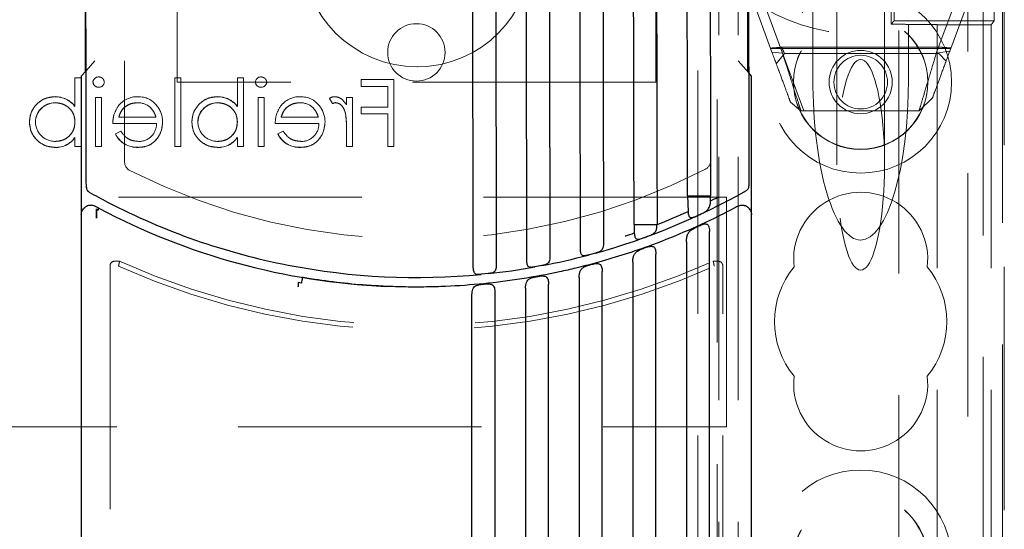
# Model space of a CAD drawing. Units: millimetres. Extents: x 11 to 205, y 5 to 292.
# Drawn here: x 103 to 108, y 179 to 182 of the extents above; entities that cross this region are included whole.
import ezdxf

# ---------------------------------------------------------------- set-up
doc = ezdxf.new("R2010")
doc.units = ezdxf.units.MM
doc.linetypes.add('HIDDEN', pattern=[1.905, 1.27, -0.635])

msp = doc.modelspace()

# ---------------------------------------------------------------- linework, layer by layer
at = {"color": 7, "linetype": 'HIDDEN', "lineweight": 18}
for p, q in [((106.8966, 126.6442), (106.8966, 231.6442)), ((106.9966, 126.6442), (106.9966, 231.6442)), ((108.2766, 231.6442), (108.2766, 126.6442)), ((108.1961, 230.6992), (108.1961, 127.5892)), ((108.3766, 193.6092), (108.3766, 177.459)), ((106.8866, 178.3792), (106.8866, 192.4092)), ((106.7866, 178.5292), (106.7866, 192.2592)), ((104.0666, 181.6442), (104.0666, 186.6442)), ((106.5666, 186.6442), (106.5666, 181.6442)), ((108.3866, 186.3942), (108.3866, 178.5292)), ((107.5116, 182.2842), (107.5116, 181.2128)), ((107.7616, 181.2128), (107.7616, 182.2842)), ((107.1733, 181.8009), (107.0466, 182.1442)), ((108.2266, 182.1442), (108.1018, 181.8062)), ((107.1216, 182.0841), (107.2284, 181.7949)), ((107.3866, 181.6609), (107.3866, 182.0714)), ((107.8121, 181.9632), (107.8121, 182.1002)), ((108.0315, 181.7949), (108.1383, 182.0841)), ((108.3341, 182.1002), (108.3341, 181.9632)), ((107.7959, 182.0491), (107.7956, 181.9468)), ((107.8121, 181.9632), (107.7956, 181.9468)), ((108.3341, 181.9632), (107.8121, 181.9632)), ((108.3182, 181.9433), (108.3341, 181.9632)), ((107.8366, 181.9144), (107.8366, 161.4115)), ((107.8866, 181.945), (107.8866, 181.9442)), ((107.8866, 181.9442), (108.0366, 181.9442)), ((107.8866, 181.9442), (107.8866, 181.6609)), ((108.0366, 181.9433), (108.0366, 181.9442)), ((108.0366, 181.9433), (108.0366, 170.7041)), ((108.3182, 181.9433), (108.0366, 181.9433)), ((108.3182, 181.9433), (108.3182, 170.7041)), ((107.1667, 181.8189), (108.1065, 181.8189)), ((107.2241, 181.826), (108.0578, 181.826)), ((107.2284, 181.7949), (107.1733, 181.8009)), ((107.196, 181.7396), (107.2381, 181.7942)), ((107.3399, 181.4942), (107.232, 181.7864)), ((107.2381, 181.7942), (108.0445, 181.7942)), ((108.1018, 181.8062), (108.0315, 181.7949)), ((108.0445, 181.7942), (108.0822, 181.7532)), ((103.6366, 181.7557), (103.5917, 181.7037)), ((105.3206, 181.7242), (105.3226, 181.7242)), ((107.0517, 181.692), (106.9966, 181.7557)), ((103.5337, 181.5171), (103.5337, 181.6667)), ((103.5652, 181.6667), (103.5337, 181.6667)), ((103.5652, 181.3077), (103.5652, 181.6667)), ((104.0857, 181.6667), (104.0543, 181.6667)), ((104.0543, 181.3077), (104.0543, 181.6667)), ((104.0857, 181.3077), (104.0857, 181.6667)), ((104.3818, 181.5171), (104.3818, 181.6667)), ((104.4132, 181.6667), (104.3818, 181.6667)), ((104.4132, 181.3077), (104.4132, 181.6667)), ((105.1985, 181.6577), (105.028, 181.6577)), ((105.028, 181.6218), (105.028, 181.6577)), ((105.1985, 181.3077), (105.1985, 181.6577)), ((106.5666, 181.6442), (104.0666, 181.6442)), ((105.028, 181.6218), (105.1671, 181.6218)), ((105.1671, 181.5142), (105.1671, 181.6218)), ((103.4294, 181.5676), (103.4294, 181.5679)), ((103.6729, 181.5635), (103.6414, 181.5635)), ((103.6414, 181.3077), (103.6414, 181.5635)), ((103.6729, 181.3077), (103.6729, 181.5635)), ((104.2775, 181.5676), (104.2775, 181.5679)), ((104.4895, 181.3077), (104.4895, 181.5635)), ((104.5209, 181.5635), (104.4895, 181.5635)), ((104.5209, 181.3077), (104.5209, 181.5635)), ((104.8624, 181.5586), (104.8792, 181.532)), ((104.9831, 181.5635), (104.9517, 181.5635)), ((104.9517, 181.5259), (104.9517, 181.5635)), ((104.9831, 181.3077), (104.9831, 181.5635)), ((108.0115, 181.5617), (107.9412, 181.4942)), ((103.4302, 181.5358), (103.4302, 181.5362)), ((103.5337, 181.5164), (103.5337, 181.5171)), ((104.2783, 181.5358), (104.2783, 181.5362)), ((104.3818, 181.5164), (104.3818, 181.5171)), ((105.028, 181.4783), (105.028, 181.5142)), ((105.1671, 181.5142), (105.028, 181.5142)), ((107.3247, 181.4942), (107.2697, 181.5401)), ((103.9567, 181.4603), (103.7626, 181.4603)), ((104.8048, 181.4603), (104.6107, 181.4603)), ((105.028, 181.4783), (105.1671, 181.4783)), ((105.1671, 181.3077), (105.1671, 181.4783)), ((107.9412, 181.4942), (107.3247, 181.4942)), ((103.7312, 181.4289), (103.9596, 181.4289)), ((104.5793, 181.4289), (104.8076, 181.4289)), ((103.5334, 181.3553), (103.5331, 181.3555)), ((103.5337, 181.3077), (103.5337, 181.3551)), ((103.7726, 181.3885), (103.7446, 181.3739)), ((104.3814, 181.3553), (104.3811, 181.3555)), ((104.3818, 181.3077), (104.3818, 181.3551)), ((104.6206, 181.3885), (104.5927, 181.3739)), ((104.9517, 181.3077), (104.9517, 181.3937)), ((103.4304, 181.3037), (103.4304, 181.3033)), ((103.5337, 181.3077), (103.5652, 181.3077)), ((103.6414, 181.3077), (103.6729, 181.3077)), ((103.8627, 181.3041), (103.8628, 181.3038)), ((104.0543, 181.3077), (104.0857, 181.3077)), ((104.2785, 181.3037), (104.2785, 181.3033)), ((104.3818, 181.3077), (104.4132, 181.3077)), ((104.4895, 181.3077), (104.5209, 181.3077)), ((104.7108, 181.3041), (104.7108, 181.3038)), ((104.9517, 181.3077), (104.9831, 181.3077)), ((105.1671, 181.3077), (105.1985, 181.3077)), ((106.9366, 181.0442), (85.3366, 181.0442)), ((103.6083, 181.0694), (103.6083, 181.0694)), ((106.9366, 179.8442), (106.9366, 181.0442)), ((107.0377, 181.0766), (107.0377, 181.0766)), ((103.6541, 180.9763), (103.6553, 180.9788)), ((103.6541, 180.9763), (103.6541, 180.9763)), ((103.7166, 180.6845), (103.7166, 176.6242)), ((103.7666, 180.7095), (103.7416, 180.7095)), ((106.8916, 180.7095), (106.8666, 180.7095)), ((106.9166, 176.6242), (106.9166, 180.6845)), ((85.3366, 179.8442), (106.9366, 179.8442))]:
    msp.add_line(p, q, dxfattribs=at)
at = {"color": 7, "linetype": 'Continuous', "lineweight": 25}
for p, q in [((103.5866, 184.1223), (103.5866, 181.6979)), ((107.0466, 181.6979), (107.0466, 184.0034)), ((103.5917, 181.7037), (103.5666, 181.6747)), ((103.5666, 181.6747), (103.5666, 180.9509)), ((107.0666, 181.6747), (107.0517, 181.692)), ((107.0666, 180.9509), (107.0666, 181.6747)), ((103.593, 181.0955), (103.593, 181.0936)), ((103.593, 181.0955), (103.593, 181.0955)), ((103.593, 181.0936), (103.593, 181.0955)), ((106.7331, 181.0502), (106.7353, 180.9685)), ((106.8524, 181.0238), (106.8531, 181.0505)), ((106.8933, 181.0415), (106.8933, 181.0443)), ((103.6584, 180.9853), (103.6402, 180.995)), ((106.8524, 181.0238), (106.8524, 181.0237)), ((107.0092, 181.0003), (106.993, 180.995)), ((107.0008, 180.9983), (106.9977, 180.9967)), ((103.5666, 180.9509), (103.5666, 171.5559)), ((103.6455, 180.9582), (103.6465, 180.9603)), ((103.6465, 180.9576), (103.6455, 180.9582)), ((103.6465, 180.9346), (103.6465, 180.9576)), ((103.6465, 180.9346), (103.6465, 180.9334)), ((103.6541, 180.9763), (103.6466, 180.9803)), ((103.6466, 180.9802), (103.6466, 180.9803)), ((103.6466, 180.9802), (103.6541, 180.9763)), ((106.7354, 180.9685), (106.7353, 180.9685)), ((107.0666, 171.5477), (107.0666, 180.9509)), ((106.4534, 180.9003), (106.4546, 180.8567)), ((106.4088, 180.8411), (106.4089, 180.8385)), ((106.4546, 180.8567), (106.4546, 180.8567)), ((106.8466, 171.3615), (106.8466, 180.8639)), ((106.7266, 180.8102), (106.7266, 171.3433)), ((106.233, 180.7463), (106.215, 180.7415)), ((106.2511, 180.7513), (106.233, 180.7463)), ((106.233, 180.7463), (106.233, 180.7463)), ((106.5666, 171.3215), (106.5666, 180.7465)), ((105.9533, 180.6826), (105.9354, 180.6793)), ((105.9714, 180.686), (105.9534, 180.6826)), ((106.4466, 180.7045), (106.4466, 171.307)), ((105.6736, 180.6425), (105.6556, 180.6407)), ((105.6736, 180.6425), (105.6737, 180.6425)), ((105.6917, 180.6444), (105.6737, 180.6425)), ((106.2866, 171.2899), (106.2866, 180.6557)), ((104.7158, 180.595), (104.6994, 180.5978)), ((104.6994, 180.5758), (104.6994, 180.5769)), ((106.0066, 171.2665), (106.0066, 180.5893)), ((106.1666, 180.6243), (106.1666, 171.2788)), ((105.6066, 171.2472), (105.6066, 180.5342)), ((105.7266, 180.546), (105.7266, 171.2512)), ((105.8866, 180.568), (105.8866, 171.2589))]:
    msp.add_line(p, q, dxfattribs=at)
at = {"color": 7, "linetype": 'HIDDEN', "lineweight": 18, "flags": 128}
for points in [[(103.7446, 181.3739), (103.7446, 181.3738), (103.7446, 181.3738)], [(104.5927, 181.3739), (104.5927, 181.3738), (104.5927, 181.3738)]]:
    msp.add_lwpolyline(points, dxfattribs=at)
at = {"color": 7, "linetype": 'Continuous', "lineweight": 25, "flags": 128}
msp.add_lwpolyline([(105.9534, 180.6826), (105.9534, 180.6826), (105.9534, 180.6826), (105.9534, 180.6826), (105.9534, 180.6826), (105.9534, 180.6826), (105.9534, 180.6826), (105.9534, 180.6826), (105.9533, 180.6826)], dxfattribs=at)
at = {"color": 7, "linetype": 'HIDDEN', "lineweight": 18}
for centre, radius in [((107.6366, 181.6442), 0.475), ((107.6366, 181.6442), 0.3515), ((107.6366, 181.6442), 0.3502), ((105.3166, 181.7992), 0.15), ((107.6366, 181.6442), 0.165), ((107.6366, 181.6442), 0.14), ((107.6366, 179.1442), 0.475), ((107.6366, 179.1442), 0.3515), ((107.6366, 179.1442), 0.3502)]:
    msp.add_circle(centre, radius, dxfattribs=at)
for centre, radius, start, end in [((107.6366, 182.8942), 1, 78.463, 281.537), ((105.3194, 182.3232), 0.599, 180.1202, 270.1202), ((105.3214, 182.3232), 0.599, 270.1202, 0.1202), ((103.6564, 181.642), 0.0291, 88.2341, 175.6764), ((104.5045, 181.642), 0.0291, 88.2341, 175.6764), ((103.6577, 181.6468), 0.0295, 269.1176, 354.6033), ((104.5058, 181.6468), 0.0295, 269.1176, 354.6033), ((103.4304, 181.4378), 0.1301, 37.5114, 90.4498), ((103.4304, 181.4378), 0.1298, 37.5114, 90.4498), ((103.4304, 181.4378), 0.1304, 37.593, 90), ((103.8588, 181.4422), 0.1257, 88.5134, 142.8789), ((103.8682, 181.4513), 0.1161, 36.3306, 93.0304), ((104.2785, 181.4378), 0.1301, 37.5114, 90.4498), ((104.2785, 181.4378), 0.1298, 37.5114, 90.4498), ((104.2785, 181.4378), 0.1304, 37.593, 90), ((104.7068, 181.4422), 0.1257, 88.5134, 142.8789), ((104.7163, 181.4513), 0.1161, 36.3306, 93.0304), ((104.889, 181.5253), 0.0426, 89.5355, 128.5996), ((103.4297, 181.4338), 0.1024, 89.6987, 179.2341), ((103.4297, 181.4338), 0.102, 89.6987, 179.2341), ((103.4297, 181.4338), 0.1027, 90, 167.8787), ((103.8621, 181.4365), 0.1, 49.8481, 90.9803), ((103.8592, 181.4373), 0.1321, 358.9687, 38.9217), ((104.2777, 181.4338), 0.1024, 89.6987, 179.2341), ((104.2777, 181.4338), 0.102, 89.6987, 179.2341), ((104.2777, 181.4338), 0.1027, 90, 167.8787), ((104.7102, 181.4365), 0.1, 49.8481, 90.9803), ((104.7073, 181.4373), 0.1321, 358.9687, 38.9217), ((104.9052, 181.4793), 0.0587, 99.8232, 116.2224), ((104.5271, 181.4145), 0.4242, 357.1916, 9.0787), ((104.5271, 181.4145), 0.4243, 357.1916, 9.0787), ((104.5271, 181.4145), 0.4244, 0.6886, 9.035), ((103.4291, 181.4364), 0.1016, 180.6959, 270.8681), ((103.8677, 181.4263), 0.0919, 269.4078, 1.6423), ((104.2772, 181.4364), 0.1016, 180.6959, 270.8681), ((104.7157, 181.4263), 0.0919, 269.4078, 1.6423), ((103.4349, 181.4222), 0.1186, 267.8162, 325.8072), ((103.4349, 181.4222), 0.119, 267.8162, 325.8072), ((103.4349, 181.4222), 0.1193, 267.826, 325.7968), ((103.8569, 181.428), 0.1246, 205.774, 272.7025), ((103.8569, 181.428), 0.1244, 205.7734, 272.7236), ((103.8569, 181.428), 0.124, 205.7734, 272.7236), ((104.283, 181.4222), 0.1186, 267.8162, 325.8072), ((104.283, 181.4222), 0.119, 267.8162, 325.8072), ((104.283, 181.4222), 0.1193, 267.826, 325.7968), ((104.7049, 181.428), 0.1246, 205.774, 272.7025), ((104.7049, 181.428), 0.1244, 205.7734, 272.7236), ((104.7049, 181.428), 0.124, 205.7734, 272.7236), ((103.8427, 181.2277), 0.05, 180.1202, 243.0305), ((106.8027, 181.2339), 0.05, 297.2099, 0.1202), ((105.3166, 184.1242), 3.3, 243.0305, 297.2099), ((103.623, 181.0956), 0.03, 183.7596, 240.7853), ((107.0229, 181.1027), 0.03, 299.4551, 0.1202), ((107.6366, 180.7192), 0.35, 353.5326, 186.4674), ((103.7416, 180.6845), 0.025, 90, 180), ((105.3166, 184.1234), 3.775, 245.6678, 294.3322), ((105.3166, 184.1242), 3.75, 245.5856, 294.4144), ((106.8916, 180.6845), 0.025, 0, 90), ((107.6366, 180.3942), 0.45, 140.6085, 219.3915), ((107.6366, 180.3942), 0.45, 320.6085, 39.3915), ((107.6366, 180.0692), 0.35, 173.5326, 6.4674)]:
    msp.add_arc(centre, radius, start, end, dxfattribs=at)
at = {"color": 7, "linetype": 'Continuous', "lineweight": 25}
for centre, radius, start, end in [((103.6229, 181.0956), 0.03, 180.1689, 240.7943), ((107.023, 181.1027), 0.03, 299.4458, 0.0868), ((105.3166, 184.1242), 3.5, 240.7854, 242.5637), ((105.3166, 184.1242), 3.5, 285.486, 299.455), ((105.3166, 184.1242), 3.46, 296.3513, 297.1094), ((105.3166, 184.1242), 3.55, 242.1531, 267.3861), ((105.3166, 184.1242), 3.5, 242.5637, 258.9639), ((105.3166, 184.1242), 3.46, 291.2979, 294.2068), ((105.3166, 184.1242), 3.46, 288.401, 289.2015), ((105.3166, 184.1242), 3.5, 280.7834, 284.8739), ((105.3166, 184.1242), 3.5, 258.9639, 275.5586), ((105.3166, 184.1242), 3.5, 276.1525, 280.1826)]:
    msp.add_arc(centre, radius, start, end, dxfattribs=at)
at = {"color": 7, "linetype": 'HIDDEN', "lineweight": 18}
for centre, major_axis, ratio, start_param, end_param in [((107.6366, 181.945), (0.25, 0), 0.009164, 0, 0.88145), ((107.6366, 181.2128), (0, -0.5501), 0.22723, 0.606779, 5.676407), ((107.6366, 181.6609), (0, 0.8416), 0.297042, 1.570796, 3.141593), ((107.6366, 181.6609), (0, -0.8416), 0.297042, 0, 1.570796), ((107.6366, 181.2128), (0, -0.5501), 0.22723, 5.676407, 6.889964)]:
    msp.add_ellipse(centre, major_axis=major_axis, ratio=ratio, start_param=start_param, end_param=end_param, dxfattribs=at)
at = {"color": 7, "linetype": 'Continuous', "lineweight": 25}
for points, knots in [([(105.6138, 180.6744), (105.6126, 181.2493), (105.6108, 182.1118), (105.6084, 183.2601), (105.6068, 184.0144), (105.6055, 184.6591), (105.6047, 185.0516), (105.6042, 185.2661), (105.6041, 185.3022)], [0, 0, 0, 0, 0.372684, 0.559123, 0.745431, 0.860942, 0.976578, 1, 1, 1, 1]), ([(105.7242, 185.2662), (105.7243, 185.2421), (105.7247, 185.0397), (105.7255, 184.6592), (105.7268, 184.0154), (105.7284, 183.2634), (105.7308, 182.119), (105.7326, 181.2598), (105.7338, 180.6869)], [0, 0, 0, 0, 0.0158055, 0.1325911, 0.2494218, 0.4369549, 0.6246008, 1, 1, 1, 1]), ([(105.8938, 180.7101), (105.8926, 181.2538), (105.8909, 182.0695), (105.8886, 183.1568), (105.8871, 183.8931), (105.8857, 184.5503), (105.8849, 184.9573), (105.8844, 185.1725), (105.8844, 185.1956)], [0, 0, 0, 0, 0.363839, 0.545808, 0.727729, 0.856025, 0.984539, 1, 1, 1, 1]), ([(106.0045, 185.1228), (106.0049, 184.9208), (106.0058, 184.5167), (106.0072, 183.8467), (106.0087, 183.1147), (106.0109, 182.0561), (106.0126, 181.262), (106.0137, 180.7326)], [0, 0, 0, 0, 0.137999, 0.276133, 0.457046, 0.637992, 1, 1, 1, 1]), ([(106.1736, 180.7694), (106.1725, 181.329), (106.1707, 182.1686), (106.1683, 183.2882), (106.1669, 184.1355), (106.1648, 184.7031), (106.1648, 184.99), (106.1648, 184.9907)], [0, 0, 0, 0, 0.397989, 0.597086, 0.796122, 0.999462, 1, 1, 1, 1]), ([(106.2851, 184.8538), (106.2859, 184.4654), (106.2877, 183.5952), (106.2905, 182.245), (106.2926, 181.2833), (106.2936, 180.8024)], [0, 0, 0, 0, 0.287287, 0.643582, 1, 1, 1, 1]), ([(106.4534, 180.9003), (106.4522, 181.4383), (106.4506, 182.2455), (106.4483, 183.3223), (106.4468, 184.0066), (106.446, 184.4213), (106.4457, 184.5664)], [0, 0, 0, 0, 0.440599, 0.661017, 0.881396, 1, 1, 1, 1]), ([(103.593, 181.0955), (103.5926, 181.2858), (103.5918, 181.6594), (103.5906, 182.219), (103.5894, 182.7693), (103.5883, 183.3206), (103.5875, 183.6861), (103.5871, 183.8706)], [0, 0, 0, 0, 0.205767, 0.404222, 0.605162, 0.800756, 1, 1, 1, 1]), ([(106.5671, 183.8763), (106.5676, 183.6719), (106.5696, 182.679), (106.5717, 181.6877), (106.5734, 180.9005)], [0, 0, 0, 0, 0.205904, 1, 1, 1, 1]), ([(106.7331, 181.0502), (106.7321, 181.5209), (106.7301, 182.4624), (106.7281, 183.4053), (106.7271, 183.8767)], [0, 0, 0, 0, 0.499929, 1, 1, 1, 1]), ([(106.8471, 183.877), (106.8474, 183.7553), (106.8485, 183.223), (106.8505, 182.2807), (106.8522, 181.4606), (106.8531, 181.0505)], [0, 0, 0, 0, 0.129055, 0.564454, 1, 1, 1, 1]), ([(107.0471, 183.8779), (107.0475, 183.6934), (107.0483, 183.3279), (107.0494, 182.7766), (107.0506, 182.2263), (107.0518, 181.6667), (107.0525, 181.293), (107.0529, 181.1028)], [0, 0, 0, 0, 0.199241, 0.394823, 0.595761, 0.794225, 1, 1, 1, 1]), ([(106.7331, 181.0502), (106.7362, 181.0502), (106.7423, 181.0503), (106.7576, 181.0503), (106.7744, 181.0503), (106.7862, 181.0503), (106.7919, 181.0503)], [0, 0, 0, 0, 0.276456, 0.535179, 0.776435, 1, 1, 1, 1]), ([(106.792, 181.0503), (106.7978, 181.0504), (106.8097, 181.0504), (106.827, 181.0505), (106.8429, 181.0505), (106.8496, 181.0505), (106.8531, 181.0505)], [0, 0, 0, 0, 0.2262283, 0.4682621, 0.7262224, 1, 1, 1, 1]), ([(103.5719, 180.9734), (103.5736, 180.9763), (103.5771, 180.9822), (103.5827, 180.9879), (103.5862, 180.9906), (103.5871, 180.9913)], [0, 0, 0, 0, 0.420308, 0.858561, 1, 1, 1, 1]), ([(103.624, 181.0003), (103.6235, 181.0004), (103.6169, 181.0013), (103.6063, 181.0006), (103.5944, 180.9961), (103.5892, 180.9926), (103.5871, 180.9913)], [0, 0, 0, 0, 0.039532, 0.544382, 0.819838, 1, 1, 1, 1]), ([(103.6402, 180.995), (103.6396, 180.9953), (103.6356, 180.9974), (103.6301, 180.9993), (103.6249, 181.0002), (103.624, 181.0003)], [0, 0, 0, 0, 0.129495, 0.844856, 1, 1, 1, 1]), ([(103.6402, 180.995), (103.6391, 180.9955), (103.6369, 180.9967), (103.6339, 180.9978), (103.6324, 180.9983)], [0, 0, 0, 0, 0.486129, 1, 1, 1, 1]), ([(103.6541, 180.9763), (103.6553, 180.979), (103.6578, 180.9842), (103.6582, 180.9849), (103.6584, 180.9853)], [0, 0, 0, 0, 0.518131, 1, 1, 1, 1]), ([(103.6553, 180.9788), (103.6555, 180.9793), (103.657, 180.9824), (103.6581, 180.9849), (103.6583, 180.9852), (103.6584, 180.9853)], [0, 0, 0, 0, 0.097493, 0.724411, 1, 1, 1, 1]), ([(106.993, 180.995), (106.9896, 180.9931), (106.9568, 180.9756), (106.8644, 180.9282), (106.7129, 180.8583), (106.5441, 180.7917), (106.3898, 180.7393), (106.2809, 180.7071), (106.2174, 180.6905), (106.2006, 180.686)], [0, 0, 0, 0, 0.013565, 0.130864, 0.365533, 0.600197, 0.769263, 0.938602, 1, 1, 1, 1]), ([(106.7922, 180.9506), (106.8002, 180.9544), (106.8164, 180.962), (106.8369, 180.9749), (106.8479, 180.9918), (106.8519, 181.0093), (106.8522, 181.0196), (106.8524, 181.0237)], [0, 0, 0, 0, 0.241175, 0.483528, 0.72128, 0.887139, 1, 1, 1, 1]), ([(107.0273, 180.9997), (107.0217, 181.0005), (107.0156, 181.0013), (107.0097, 181.0004), (107.0092, 181.0003)], [0, 0, 0, 0, 0.9180748, 1, 1, 1, 1]), ([(107.0461, 180.9913), (107.044, 180.9926), (107.0388, 180.9961), (107.0324, 180.9985), (107.0281, 180.9995), (107.0273, 180.9997)], [0, 0, 0, 0, 0.347362, 0.878889, 1, 1, 1, 1]), ([(107.0613, 180.9734), (107.0596, 180.9763), (107.0561, 180.9822), (107.0505, 180.9879), (107.047, 180.9906), (107.0461, 180.9913)], [0, 0, 0, 0, 0.42006, 0.858054, 1, 1, 1, 1]), ([(103.5666, 180.9509), (103.5668, 180.9548), (103.5673, 180.9626), (103.5704, 180.9698), (103.5719, 180.9734)], [0, 0, 0, 0, 0.4998841, 1, 1, 1, 1]), ([(103.6466, 180.9803), (103.6466, 180.977), (103.6466, 180.9711), (103.6465, 180.9636), (103.6465, 180.9603)], [0, 0, 0, 0, 0.56327, 1, 1, 1, 1]), ([(103.6465, 180.9603), (103.6465, 180.9658), (103.6466, 180.9732), (103.6466, 180.9788), (103.6466, 180.9802)], [0, 0, 0, 0, 0.736401, 1, 1, 1, 1]), ([(103.6465, 180.9576), (103.6465, 180.9564), (103.6465, 180.9487), (103.6465, 180.9404), (103.6465, 180.9334)], [0, 0, 0, 0, 0.158611, 1, 1, 1, 1]), ([(106.7354, 180.9685), (106.7355, 180.9645), (106.7358, 180.9571), (106.7379, 180.9478), (106.7415, 180.9414), (106.7463, 180.9378), (106.7534, 180.9366), (106.7647, 180.9388), (106.7782, 180.9443), (106.7882, 180.9488), (106.7922, 180.9506)], [0, 0, 0, 0, 0.1288241, 0.2385258, 0.3290011, 0.419688, 0.506864, 0.6434968, 0.8589638, 1, 1, 1, 1]), ([(107.0613, 180.9734), (107.0628, 180.9698), (107.0659, 180.9626), (107.0664, 180.9548), (107.0666, 180.9509)], [0, 0, 0, 0, 0.5001159, 1, 1, 1, 1]), ([(106.4534, 180.9003), (106.4565, 180.9003), (106.4627, 180.9003), (106.4781, 180.9004), (106.4949, 180.9004), (106.5068, 180.9004), (106.5125, 180.9004)], [0, 0, 0, 0, 0.276145, 0.534875, 0.776156, 1, 1, 1, 1]), ([(106.5125, 180.9004), (106.5183, 180.9004), (106.5302, 180.9004), (106.5474, 180.9005), (106.5632, 180.9005), (106.5699, 180.9005), (106.5733, 180.9005)], [0, 0, 0, 0, 0.226093, 0.468054, 0.726046, 1, 1, 1, 1]), ([(106.5126, 180.8349), (106.5204, 180.8378), (106.536, 180.8434), (106.555, 180.8526), (106.5669, 180.8657), (106.5725, 180.882), (106.5731, 180.8946), (106.5733, 180.9005)], [0, 0, 0, 0, 0.230365, 0.461321, 0.648178, 0.836028, 1, 1, 1, 1]), ([(106.7266, 180.8102), (106.7269, 180.8169), (106.7274, 180.8303), (106.7322, 180.8489), (106.7422, 180.8649), (106.7594, 180.8781), (106.7758, 180.8865), (106.7852, 180.8908), (106.7866, 180.8914)], [0, 0, 0, 0, 0.171093, 0.341707, 0.528542, 0.734269, 0.960469, 1, 1, 1, 1]), ([(106.7866, 180.8914), (106.7944, 180.8948), (106.8067, 180.9002), (106.8217, 180.9041), (106.831, 180.904), (106.8375, 180.9008), (106.8418, 180.8949), (106.8449, 180.8858), (106.8464, 180.875), (106.8465, 180.867), (106.8466, 180.8639)], [0, 0, 0, 0, 0.247051, 0.389523, 0.497682, 0.587787, 0.677957, 0.768485, 0.907595, 1, 1, 1, 1]), ([(106.4546, 180.8567), (106.4547, 180.8528), (106.455, 180.8448), (106.4575, 180.8344), (106.4621, 180.8276), (106.4686, 180.8243), (106.4784, 180.8241), (106.4933, 180.828), (106.5056, 180.8324), (106.5126, 180.8349)], [0, 0, 0, 0, 0.1259082, 0.2525976, 0.3649896, 0.4602455, 0.5833435, 0.762673, 1, 1, 1, 1]), ([(106.2936, 180.8024), (106.2934, 180.7976), (106.293, 180.788), (106.2896, 180.7754), (106.2831, 180.7653), (106.272, 180.7578), (106.2603, 180.7539), (106.2528, 180.7518), (106.2511, 180.7513)], [0, 0, 0, 0, 0.1691383, 0.3378935, 0.5169753, 0.7118048, 0.9351766, 1, 1, 1, 1]), ([(106.5066, 180.7782), (106.5147, 180.781), (106.5275, 180.7853), (106.5429, 180.7876), (106.5527, 180.7862), (106.5593, 180.7812), (106.5634, 180.7732), (106.5661, 180.7618), (106.5664, 180.7524), (106.5666, 180.7466)], [0, 0, 0, 0, 0.251014, 0.398489, 0.511951, 0.626201, 0.725001, 0.829468, 1, 1, 1, 1]), ([(106.0137, 180.7326), (106.0136, 180.7281), (106.0132, 180.7191), (106.0101, 180.7073), (106.0042, 180.6981), (105.9943, 180.6916), (105.9827, 180.6882), (105.9744, 180.6866), (105.9714, 180.686)], [0, 0, 0, 0, 0.163733, 0.327141, 0.496866, 0.677618, 0.883014, 1, 1, 1, 1]), ([(106.215, 180.7415), (106.2088, 180.7399), (106.1989, 180.7374), (106.1879, 180.7374), (106.1812, 180.7404), (106.177, 180.7464), (106.1746, 180.7547), (106.1737, 180.7627), (106.1737, 180.7678), (106.1736, 180.7694)], [0, 0, 0, 0, 0.2607899, 0.4163939, 0.5476114, 0.6792829, 0.8033086, 0.9383129, 1, 1, 1, 1]), ([(106.4466, 180.7045), (106.4468, 180.7107), (106.4473, 180.7231), (106.4517, 180.7402), (106.4606, 180.7544), (106.4757, 180.7656), (106.4923, 180.7729), (106.5031, 180.7769), (106.5066, 180.7782)], [0, 0, 0, 0, 0.16448, 0.328521, 0.50341, 0.692091, 0.900964, 1, 1, 1, 1]), ([(106.2006, 180.686), (106.1836, 180.6818), (106.1382, 180.6703), (106.0274, 180.6451), (105.8672, 180.6153), (105.6687, 180.5898), (105.5023, 180.578), (105.3848, 180.5745), (105.3341, 180.5743), (105.3166, 180.5742)], [0, 0, 0, 0, 0.058597, 0.157537, 0.381506, 0.605475, 0.829449, 0.941398, 1, 1, 1, 1]), ([(105.7338, 180.6869), (105.7337, 180.6826), (105.7333, 180.674), (105.7305, 180.6629), (105.725, 180.6544), (105.7161, 180.6487), (105.7047, 180.6459), (105.6958, 180.6449), (105.6917, 180.6444)], [0, 0, 0, 0, 0.159498, 0.318825, 0.480669, 0.649163, 0.838401, 1, 1, 1, 1]), ([(105.9354, 180.6793), (105.9291, 180.6783), (105.9188, 180.6765), (105.9075, 180.6776), (105.9007, 180.6817), (105.8965, 180.6886), (105.8943, 180.698), (105.8938, 180.7055), (105.8938, 180.7097), (105.8938, 180.7101)], [0, 0, 0, 0, 0.260679, 0.4258761, 0.5660063, 0.7065007, 0.8402115, 0.9831745, 1, 1, 1, 1]), ([(106.1666, 180.6243), (106.1668, 180.6301), (106.1673, 180.6418), (106.1713, 180.6576), (106.1793, 180.6705), (106.1927, 180.6801), (106.2093, 180.6866), (106.2213, 180.69), (106.2266, 180.6914)], [0, 0, 0, 0, 0.159111, 0.317943, 0.482959, 0.657182, 0.849897, 1, 1, 1, 1]), ([(106.2266, 180.6914), (106.2349, 180.6935), (106.2482, 180.6968), (106.2639, 180.6976), (106.2739, 180.6949), (106.2803, 180.6887), (106.2842, 180.6796), (106.2862, 180.6684), (106.2865, 180.6601), (106.2866, 180.6557)], [0, 0, 0, 0, 0.253031, 0.405865, 0.525879, 0.646519, 0.75421, 0.86952, 1, 1, 1, 1]), ([(105.6556, 180.6407), (105.6493, 180.6401), (105.6386, 180.6392), (105.6266, 180.6414), (105.6194, 180.6472), (105.6156, 180.6563), (105.6141, 180.6657), (105.6139, 180.672), (105.6138, 180.6744)], [0, 0, 0, 0, 0.259286, 0.434458, 0.610941, 0.760636, 0.904064, 1, 1, 1, 1]), ([(105.8866, 180.568), (105.8868, 180.5735), (105.8872, 180.5845), (105.891, 180.5995), (105.8984, 180.6113), (105.9104, 180.6196), (105.9269, 180.6253), (105.9398, 180.6279), (105.9466, 180.6292)], [0, 0, 0, 0, 0.154798, 0.309393, 0.466379, 0.627999, 0.805883, 1, 1, 1, 1]), ([(105.9466, 180.6292), (105.9536, 180.6303), (105.9662, 180.6324), (105.9819, 180.6326), (105.9932, 180.6293), (106.0003, 180.6224), (106.0044, 180.6124), (106.0063, 180.6011), (106.0065, 180.5931), (106.0066, 180.5893)], [0, 0, 0, 0, 0.209473, 0.38067, 0.512995, 0.645997, 0.763739, 0.886342, 1, 1, 1, 1]), ([(104.6994, 180.5978), (104.6994, 180.5924), (104.6994, 180.5855), (104.6994, 180.5784), (104.6994, 180.5769)], [0, 0, 0, 0, 0.792236, 1, 1, 1, 1]), ([(104.7215, 180.6245), (104.7214, 180.6239), (104.7211, 180.6227), (104.7195, 180.6143), (104.7176, 180.6043), (104.7163, 180.5972), (104.7158, 180.595)], [0, 0, 0, 0, 0.28971, 0.579455, 0.869266, 1, 1, 1, 1]), ([(105.1547, 180.5779), (105.1221, 180.5797), (104.9849, 180.5871), (104.8404, 180.6045), (104.7293, 180.6231), (104.7215, 180.6245)], [0, 0, 0, 0, 0.224853, 0.945296, 1, 1, 1, 1]), ([(105.3166, 180.5742), (105.2977, 180.5743), (105.2437, 180.5745), (105.1897, 180.5766), (105.1547, 180.5779)], [0, 0, 0, 0, 0.350611, 1, 1, 1, 1]), ([(105.6066, 180.5343), (105.6068, 180.5396), (105.6072, 180.5501), (105.6107, 180.5644), (105.6176, 180.5753), (105.6285, 180.5827), (105.6435, 180.5872), (105.6571, 180.5892), (105.6651, 180.59), (105.6666, 180.5902)], [0, 0, 0, 0, 0.151233, 0.302448, 0.452658, 0.603086, 0.76721, 0.956934, 1, 1, 1, 1]), ([(105.6666, 180.5902), (105.6736, 180.5907), (105.6875, 180.5919), (105.7043, 180.5905), (105.7157, 180.5848), (105.722, 180.5761), (105.7254, 180.5646), (105.7265, 180.5541), (105.7266, 180.5478), (105.7266, 180.546)], [0, 0, 0, 0, 0.206945, 0.414798, 0.550342, 0.68632, 0.812716, 0.946408, 1, 1, 1, 1])]:
    msp.add_open_spline(points, degree=3, knots=knots, dxfattribs=at)
at = {"color": 7, "linetype": 'HIDDEN', "lineweight": 18}
for points, knots in [([(103.7876, 183.661), (103.7884, 183.2592), (103.7901, 182.4476), (103.7918, 181.6369), (103.7927, 181.2276)], [0, 0, 0, 0, 0.495072, 1, 1, 1, 1]), ([(107.2241, 181.826), (107.2173, 181.8254), (107.2049, 181.8244), (107.1851, 181.8229), (107.1722, 181.822), (107.1657, 181.8216)], [0, 0, 0, 0, 0.371568, 0.685624, 1, 1, 1, 1]), ([(107.2381, 181.7942), (107.2374, 181.7958), (107.236, 181.7989), (107.2279, 181.8173), (107.2241, 181.826)], [0, 0, 0, 0, 0.5262983, 1, 1, 1, 1]), ([(108.1078, 181.8226), (108.1013, 181.823), (108.0893, 181.8237), (108.0725, 181.8249), (108.0627, 181.8256), (108.0578, 181.826)], [0, 0, 0, 0, 0.3732707, 0.6863219, 1, 1, 1, 1]), ([(107.2697, 181.5401), (107.2683, 181.5437), (107.2657, 181.5508), (107.2449, 181.6072), (107.2141, 181.6906), (107.187, 181.7639), (107.1733, 181.8009)], [0, 0, 0, 0, 0.244786, 0.492155, 0.743812, 1, 1, 1, 1]), ([(107.2284, 181.7949), (107.242, 181.7522), (107.2692, 181.6674), (107.3, 181.5714), (107.3207, 181.5065), (107.3234, 181.4983), (107.3247, 181.4942)], [0, 0, 0, 0, 0.254712, 0.50597, 0.753964, 1, 1, 1, 1]), ([(107.9412, 181.4942), (107.9425, 181.4983), (107.9449, 181.5065), (107.9644, 181.5713), (107.9932, 181.6673), (108.0187, 181.7522), (108.0315, 181.7949)], [0, 0, 0, 0, 0.2465044, 0.4947329, 0.745839, 1, 1, 1, 1]), ([(108.1018, 181.8062), (108.089, 181.7715), (108.0636, 181.7028), (108.0347, 181.6246), (108.0152, 181.5717), (108.0127, 181.565), (108.0115, 181.5617)], [0, 0, 0, 0, 0.256178, 0.507838, 0.755222, 1, 1, 1, 1]), ([(103.6863, 181.6441), (103.6857, 181.6483), (103.6846, 181.6565), (103.6764, 181.6652), (103.667, 181.6704), (103.6605, 181.6709), (103.6573, 181.6712)], [0, 0, 0, 0, 0.279244, 0.558846, 0.779367, 1, 1, 1, 1]), ([(104.5344, 181.6441), (104.5338, 181.6483), (104.5327, 181.6565), (104.5245, 181.6652), (104.5151, 181.6704), (104.5086, 181.6709), (104.5054, 181.6712)], [0, 0, 0, 0, 0.2792481, 0.5588539, 0.7794985, 1, 1, 1, 1]), ([(103.628, 181.6441), (103.6286, 181.64), (103.6298, 181.6317), (103.6382, 181.6232), (103.6475, 181.6181), (103.654, 181.6176), (103.6573, 181.6174)], [0, 0, 0, 0, 0.279152, 0.558912, 0.779454, 1, 1, 1, 1]), ([(104.4761, 181.6441), (104.4767, 181.64), (104.4779, 181.6317), (104.4862, 181.6232), (104.4956, 181.6181), (104.5021, 181.6176), (104.5054, 181.6174)], [0, 0, 0, 0, 0.279163, 0.558812, 0.779336, 1, 1, 1, 1]), ([(103.4294, 181.568), (103.4098, 181.5657), (103.3704, 181.5611), (103.327, 181.525), (103.2999, 181.4815), (103.2973, 181.4506), (103.2959, 181.4351)], [0, 0, 0, 0, 0.27958, 0.559321, 0.779595, 1, 1, 1, 1]), ([(103.2959, 181.4351), (103.2982, 181.4548), (103.3028, 181.4941), (103.3394, 181.5373), (103.3831, 181.564), (103.414, 181.5667), (103.4294, 181.568)], [0, 0, 0, 0, 0.279517, 0.559269, 0.779552, 1, 1, 1, 1]), ([(104.2775, 181.568), (104.2578, 181.5657), (104.2185, 181.5611), (104.1751, 181.525), (104.148, 181.4815), (104.1453, 181.4506), (104.144, 181.4351)], [0, 0, 0, 0, 0.279576, 0.559337, 0.779593, 1, 1, 1, 1]), ([(104.144, 181.4351), (104.1463, 181.4548), (104.1509, 181.4941), (104.1875, 181.5373), (104.2312, 181.564), (104.2621, 181.5667), (104.2775, 181.568)], [0, 0, 0, 0, 0.2795212, 0.5592719, 0.779553, 1, 1, 1, 1]), ([(104.9517, 181.5259), (104.9429, 181.5379), (104.9307, 181.5546), (104.9066, 181.5664), (104.8951, 181.5675), (104.8893, 181.568)], [0, 0, 0, 0, 0.558844, 0.779483, 1, 1, 1, 1]), ([(103.4302, 181.5366), (103.4452, 181.5347), (103.4752, 181.531), (103.5102, 181.5055), (103.5307, 181.4716), (103.5327, 181.448), (103.5337, 181.4361)], [0, 0, 0, 0, 0.279762, 0.559458, 0.779614, 1, 1, 1, 1]), ([(103.5337, 181.4361), (103.532, 181.4512), (103.5286, 181.4814), (103.5, 181.5145), (103.4656, 181.5332), (103.442, 181.5354), (103.4302, 181.5366)], [0, 0, 0, 0, 0.2796297, 0.5588564, 0.7794502, 1, 1, 1, 1]), ([(103.759, 181.5177), (103.7499, 181.5023), (103.7336, 181.4747), (103.7319, 181.4429), (103.7312, 181.4289)], [0, 0, 0, 0, 0.5588753, 1, 1, 1, 1]), ([(103.7626, 181.4603), (103.7664, 181.4724), (103.7741, 181.4966), (103.801, 181.5209), (103.8308, 181.5343), (103.8505, 181.5358), (103.8604, 181.5366)], [0, 0, 0, 0, 0.280145, 0.559195, 0.779594, 1, 1, 1, 1]), ([(103.8604, 181.5366), (103.8479, 181.5353), (103.8228, 181.5327), (103.7916, 181.5146), (103.7713, 181.4887), (103.7655, 181.4698), (103.7626, 181.4603)], [0, 0, 0, 0, 0.279848, 0.5596606, 0.7794806, 1, 1, 1, 1]), ([(103.9263, 181.5126), (103.9339, 181.504), (103.9476, 181.4885), (103.9539, 181.4689), (103.9567, 181.4603)], [0, 0, 0, 0, 0.558766, 1, 1, 1, 1]), ([(104.2783, 181.5366), (104.2933, 181.5347), (104.3233, 181.531), (104.3583, 181.5055), (104.3787, 181.4716), (104.3808, 181.448), (104.3818, 181.4361)], [0, 0, 0, 0, 0.279792, 0.559481, 0.779613, 1, 1, 1, 1]), ([(104.3818, 181.4361), (104.3801, 181.4512), (104.3767, 181.4814), (104.3481, 181.5145), (104.3137, 181.5332), (104.2901, 181.5354), (104.2783, 181.5366)], [0, 0, 0, 0, 0.279632, 0.558829, 0.779418, 1, 1, 1, 1]), ([(104.6071, 181.5177), (104.598, 181.5023), (104.5817, 181.4747), (104.58, 181.4429), (104.5793, 181.4289)], [0, 0, 0, 0, 0.558871, 1, 1, 1, 1]), ([(104.6107, 181.4603), (104.6145, 181.4724), (104.6222, 181.4966), (104.649, 181.5209), (104.6788, 181.5343), (104.6986, 181.5358), (104.7085, 181.5366)], [0, 0, 0, 0, 0.280154, 0.559181, 0.779587, 1, 1, 1, 1]), ([(104.7085, 181.5366), (104.6959, 181.5353), (104.6709, 181.5327), (104.6397, 181.5146), (104.6194, 181.4887), (104.6136, 181.4698), (104.6107, 181.4603)], [0, 0, 0, 0, 0.279855, 0.559637, 0.77949, 1, 1, 1, 1]), ([(104.7744, 181.5126), (104.782, 181.504), (104.7957, 181.4885), (104.802, 181.4689), (104.8048, 181.4603)], [0, 0, 0, 0, 0.5588122, 1, 1, 1, 1]), ([(104.8953, 181.5366), (104.9027, 181.535), (104.9175, 181.5317), (104.9366, 181.5111), (104.9425, 181.4927), (104.9461, 181.4815)], [0, 0, 0, 0, 0.278307, 0.558702, 1, 1, 1, 1]), ([(104.9459, 181.4823), (104.9461, 181.4814), (104.9464, 181.4804), (104.9461, 181.4813), (104.9461, 181.4815)], [0, 0, 0, 0, 0.821003, 1, 1, 1, 1]), ([(103.2959, 181.4351), (103.2983, 181.4155), (103.3031, 181.3762), (103.3403, 181.3335), (103.3841, 181.3072), (103.415, 181.3046), (103.4304, 181.3033)], [0, 0, 0, 0, 0.279424, 0.559217, 0.779553, 1, 1, 1, 1]), ([(103.4304, 181.3033), (103.4108, 181.3055), (103.3715, 181.31), (103.3277, 181.3456), (103.3002, 181.3888), (103.2973, 181.4197), (103.2959, 181.4351)], [0, 0, 0, 0, 0.279643, 0.55944, 0.779699, 1, 1, 1, 1]), ([(103.5337, 181.4361), (103.5321, 181.421), (103.5287, 181.3907), (103.5005, 181.3572), (103.4664, 181.3375), (103.4426, 181.3356), (103.4307, 181.3347)], [0, 0, 0, 0, 0.27966, 0.559194, 0.779516, 1, 1, 1, 1]), ([(103.4307, 181.3347), (103.4458, 181.3363), (103.4761, 181.3395), (103.5103, 181.3666), (103.5308, 181.4004), (103.5328, 181.4242), (103.5337, 181.4361)], [0, 0, 0, 0, 0.279743, 0.559313, 0.779489, 1, 1, 1, 1]), ([(103.8628, 181.3033), (103.8822, 181.305), (103.9211, 181.3085), (103.9629, 181.3458), (103.9873, 181.3895), (103.99, 181.4198), (103.9914, 181.4349)], [0, 0, 0, 0, 0.279893, 0.558858, 0.779464, 1, 1, 1, 1]), ([(103.9914, 181.4349), (103.9891, 181.4157), (103.9844, 181.3774), (103.9519, 181.3324), (103.9083, 181.3064), (103.878, 181.3043), (103.8628, 181.3033)], [0, 0, 0, 0, 0.279698, 0.559598, 0.779478, 1, 1, 1, 1]), ([(104.144, 181.4351), (104.1464, 181.4155), (104.1512, 181.3762), (104.1884, 181.3335), (104.2322, 181.3072), (104.2631, 181.3046), (104.2785, 181.3033)], [0, 0, 0, 0, 0.279426, 0.559198, 0.779555, 1, 1, 1, 1]), ([(104.2785, 181.3033), (104.2588, 181.3055), (104.2196, 181.31), (104.1758, 181.3456), (104.1482, 181.3888), (104.1454, 181.4197), (104.144, 181.4351)], [0, 0, 0, 0, 0.279642, 0.559437, 0.779696, 1, 1, 1, 1]), ([(104.3818, 181.4361), (104.3801, 181.421), (104.3768, 181.3907), (104.3486, 181.3572), (104.3144, 181.3375), (104.2907, 181.3356), (104.2788, 181.3347)], [0, 0, 0, 0, 0.27966, 0.559194, 0.779516, 1, 1, 1, 1]), ([(104.2788, 181.3347), (104.2939, 181.3363), (104.3242, 181.3395), (104.3583, 181.3666), (104.3789, 181.4004), (104.3808, 181.4242), (104.3818, 181.4361)], [0, 0, 0, 0, 0.279743, 0.559313, 0.779489, 1, 1, 1, 1]), ([(104.7109, 181.3033), (104.7303, 181.305), (104.7692, 181.3085), (104.811, 181.3458), (104.8353, 181.3895), (104.8381, 181.4198), (104.8395, 181.4349)], [0, 0, 0, 0, 0.279893, 0.558858, 0.779464, 1, 1, 1, 1]), ([(104.8395, 181.4349), (104.8372, 181.4157), (104.8324, 181.3774), (104.8, 181.3324), (104.7564, 181.3064), (104.7261, 181.3043), (104.7109, 181.3033)], [0, 0, 0, 0, 0.279698, 0.559598, 0.779478, 1, 1, 1, 1]), ([(103.8667, 181.3347), (103.8561, 181.3356), (103.835, 181.3373), (103.7991, 181.3526), (103.7826, 181.3749), (103.7726, 181.3885)], [0, 0, 0, 0, 0.280522, 0.560961, 1, 1, 1, 1]), ([(104.7148, 181.3347), (104.7042, 181.3356), (104.6831, 181.3373), (104.6472, 181.3526), (104.6307, 181.3749), (104.6206, 181.3885)], [0, 0, 0, 0, 0.280512, 0.560941, 1, 1, 1, 1]), ([(103.7666, 180.7095), (103.7666, 180.7093), (103.7665, 180.7087), (103.7656, 180.7045), (103.7643, 180.6984), (103.7628, 180.6912), (103.7617, 180.6861), (103.7612, 180.6839), (103.7612, 180.6837)], [0, 0, 0, 0, 0.204493, 0.408825, 0.615185, 0.826006, 0.987729, 1, 1, 1, 1]), ([(106.8666, 180.7095), (106.8666, 180.7093), (106.8667, 180.7087), (106.8676, 180.7045), (106.8689, 180.6984), (106.8704, 180.6912), (106.8715, 180.6861), (106.872, 180.6839), (106.872, 180.6837)], [0, 0, 0, 0, 0.204493, 0.408825, 0.615185, 0.826006, 0.987729, 1, 1, 1, 1]), ([(104.6994, 180.5759), (104.6994, 180.5816), (104.6994, 180.5892), (104.6994, 180.5962), (104.6994, 180.5978)], [0, 0, 0, 0, 0.761918, 1, 1, 1, 1])]:
    msp.add_open_spline(points, degree=3, knots=knots, dxfattribs=at)

doc.saveas('drawing.dxf')
